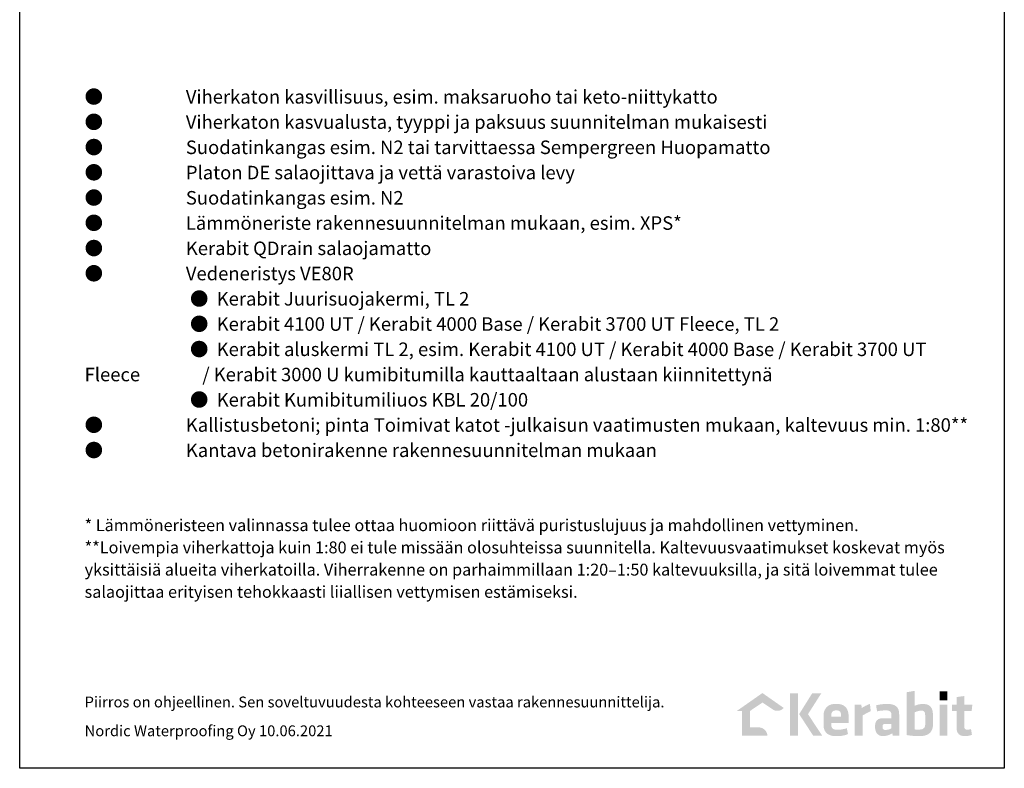
# Model space of a CAD drawing. Units: millimetres. Extents: x 18 to 200, y 10 to 287.
# Drawn here: x 18 to 200, y 10 to 149 of the extents above; entities that cross this region are included whole.
import ezdxf
from ezdxf.xclip import XClip

# ---------------------------------------------------------------- set-up
doc = ezdxf.new("R2010")
doc.units = ezdxf.units.MM
doc.header["$MEASUREMENT"] = 0
doc.header["$XCLIPFRAME"] = 0
doc.layers.add('KERABIT', color=7, linetype='Continuous')
doc.layers.add('KERABIT_LOGO', color=7, linetype='Continuous')
doc.styles.add('GENERATED_STYLE_1', font='txt')

# ---------------------------------------------------------------- blocks, each defined once
blk = doc.blocks.new('Drawing_1_1', base_point=(-1190.13, 594))
at = {"layer": 'KERABIT_LOGO', "linetype": 'Continuous', "lineweight": 0, "true_color": 0x5f5f5f}
blk.add_hatch(color=251, dxfattribs=at).paths.add_polyline_path([(150.58, 20.63), (151.53, 20.63), (151.53, 16.07), (156.21, 16.07, 0.410273), (154.51, 17.57), (153.02, 17.57), (153.02, 20.63), (155.29, 22.17), (157.4, 20.77, 0.320271), (159.23, 21.17), (155.29, 23.93)])
at = {"layer": 'KERABIT_LOGO', "linetype": 'Continuous', "lineweight": 0, "true_color": 0x65b933}
for points in [[(161.87, 23.86), (160.4, 23.86), (160.4, 16.07), (161.87, 16.07)], [(166.16, 23.86), (164.48, 23.86), (162.08, 20.03), (164.65, 16.07), (166.32, 16.07), (163.71, 20.02)], [(189.46, 24.23), (188.04, 24.23), (188.04, 22.57), (189.46, 22.57)], [(172.35, 16.07), (173.82, 16.07), (173.82, 19.78, -0.038977), (175.31, 20.56), (175.16, 21.91, 0.067228), (173.66, 21.16), (173.57, 21.77), (172.35, 21.77)], [(192.62, 20.63), (193.97, 20.63), (194.09, 21.77), (192.62, 21.77), (192.62, 23.38), (191.19, 23.18), (191.19, 21.77), (190.33, 21.77), (190.33, 20.63), (191.19, 20.63), (191.19, 17.17, 0.391697), (192.43, 15.97), (193.07, 15.97, 0.048835), (194.01, 16.19), (193.85, 17.27, -0.145743), (192.87, 17.19, -0.273575), (192.62, 17.52)], [(189.46, 21.8), (188.04, 21.8), (188.04, 16.07), (189.46, 16.07)]]:
    blk.add_hatch(color=85, dxfattribs=at).paths.add_polyline_path(points)
h = blk.add_hatch(color=85, dxfattribs=at)
h.paths.add_polyline_path([(181.96, 24.08), (181.96, 16.15, 0.016928), (183.58, 15.96), (184.65, 15.96, 0.035747), (184.96, 16), (185.4, 16.09, 0.329463), (186.8, 17.78), (186.8, 20.17), (186.73, 20.65, 0.35839), (185.37, 21.88), (184.59, 21.88, 0.099782), (183.41, 21.55), (183.41, 24.33)])
h.paths.add_polyline_path([(183.6, 17.18, -0.050373), (183.41, 17.22), (183.41, 20.34, -0.096806), (184.55, 20.67), (184.91, 20.67, -0.319461), (185.37, 20.09), (185.38, 18.09), (185.37, 17.98, -0.332818), (184.74, 17.2), (184.46, 17.18)], flags=0)
h = blk.add_hatch(color=85, dxfattribs=at)
h.paths.add_polyline_path([(166.59, 17.74, 0.068486), (166.68, 17.31, 0.244318), (167.65, 16.2, 0.080096), (168.13, 16.03, 0.085111), (168.67, 15.97, 0.0054), (168.7, 15.96), (169.53, 15.96, 0.03968), (170.07, 16.04, 0.077567), (171.1, 16.33), (170.89, 17.42), (170.51, 17.31), (169.92, 17.19, -0.02788), (169.49, 17.15), (169.13, 17.13, -0.109458), (168.35, 17.28, -0.108144), (168.12, 17.56), (168.1, 17.61), (168.03, 17.81), (168.03, 18.37), (171.2, 18.37), (171.2, 20.01, 0.066029), (171.1, 20.53), (170.91, 21.02, 0.114388), (170.21, 21.67), (169.77, 21.84), (169.62, 21.86, 0.024509), (169.42, 21.89), (168.42, 21.89, 0.024509), (168.22, 21.86), (168.07, 21.84), (167.63, 21.67, 0.114388), (166.93, 21.02, 0.134955), (166.59, 19.93)])
h.paths.add_polyline_path([(169.83, 19.54), (168.01, 19.54), (168.01, 19.9), (168.03, 20.04), (168.06, 20.18), (168.09, 20.25), (168.1, 20.27, -0.137642), (168.3, 20.55, -0.157594), (168.75, 20.71, -0.026731), (168.83, 20.73), (169.07, 20.73, -0.027476), (169.15, 20.71, -0.037286), (169.26, 20.69, -0.339277), (169.8, 20.13), (169.81, 20.04), (169.83, 19.9)], flags=0)
h = blk.add_hatch(color=85, dxfattribs=at)
h.paths.add_polyline_path([(176.11, 17.44), (176.16, 17.09, 0.307417), (177.26, 15.97, 0.166283), (179.29, 16.47), (179.39, 16.07), (180.58, 16.07), (180.58, 19.9), (180.54, 20.2, 0.033163), (180.49, 20.7, 0.096143), (180.21, 21.28, 0.161508), (179.29, 21.81, 0.06142), (178.89, 21.88), (177.59, 21.88), (177.41, 21.86, 0.050189), (176.29, 21.64), (176.49, 20.54, -0.055005), (177.63, 20.7), (178.4, 20.7, -0.382566), (179.14, 20.08), (179.14, 19.27), (177.4, 19.27), (177.06, 19.21, 0.319937), (176.16, 18.29), (176.11, 17.93)])
h.paths.add_polyline_path([(177.49, 17.88, -0.102313), (177.58, 18.07, -0.183606), (177.91, 18.23), (179.13, 18.23), (179.13, 17.39, -0.131922), (177.9, 17.1, -0.164048), (177.56, 17.31, -0.124508), (177.49, 17.56)], flags=0)
at = {"layer": 'KERABIT', "linetype": 'Continuous', "flags": 128}
blk.add_lwpolyline([(18, 247), (200, 247), (200, 10), (18, 10)], close=True, dxfattribs=at)
at = {"layer": 'KERABIT', "linetype": 'Continuous', "insert": (30, 135.48), "char_height": 2.5, "width": 165.72, "attachment_point": 1, "line_spacing_factor": 1.120759, "style": 'GENERATED_STYLE_1'}
blk.add_mtext('\\A1;{\\pt7.48572;\\fArial|b0|i0|c0|p34;●^IViherkaton kasvillisuus, esim. maksaruoho tai keto-niittykatto\\P\\pt7.48572;\\fArial|b0|i0|c0|p34;●^IViherkaton kasvualusta, tyyppi ja paksuus suunnitelman mukaisesti\\P\\pt7.48572;\\fArial|b0|i0|c0|p34;●^ISuodatinkangas esim. N2 tai tarvittaessa Sempergreen Huopamatto\\P\\pt7.48572;\\fArial|b0|i0|c0|p34;●^IPlaton DE salaojittava ja vettä varastoiva levy\\P\\pt7.48572;\\fArial|b0|i0|c0|p34;●^ISuodatinkangas esim. N2\\P\\pt7.48572;\\fArial|b0|i0|c0|p34;●^ILämmöneriste rakennesuunnitelman mukaan, esim. XPS* \\P\\pt7.48572;\\fArial|b0|i0|c0|p34;●^IKerabit QDrain salaojamatto\\P\\pt7.48572;\\fArial|b0|i0|c0|p34;●^IVedeneristys VE80R \\P\\pt7.48572;\\fArial|b0|i0|c0|p34;^I^I●  Kerabit Juurisuojakermi, TL 2 \\P\\pt7.48572;\\fArial|b0|i0|c0|p34;^I^I●  Kerabit 4100 UT / Kerabit 4000 Base / Kerabit 3700 UT Fleece, TL 2\\P\\pt7.48572;\\fArial|b0|i0|c0|p34;^I^I●  Kerabit aluskermi TL 2, esim. Kerabit 4100 UT / Kerabit 4000 Base / Kerabit 3700 UT Fleece ^I    / Kerabit 3000 U kumibitumilla kauttaaltaan alustaan kiinnitettynä\\P\\pt7.48572;\\fArial|b0|i0|c0|p34;^I^I●  Kerabit Kumibitumiliuos KBL 20/100\\P\\pt7.48572;\\fArial|b0|i0|c0|p34;●^IKallistusbetoni; pinta Toimivat katot -julkaisun vaatimusten mukaan, kaltevuus min. 1:80**\\P\\pt7.48572;\\fArial|b0|i0|c0|p34;●^IKantava betonirakenne rakennesuunnitelman mukaan\\P\\pt7.48572;\\fArial|b0|i0|c0|p34;\\P\\pt7.48572;\\fArial|b0|i0|c0|p34;\\P\\pt7.48572;\\fArial|b0|i0|c0|p34;\\H0.880000x;* Lämmöneristeen valinnassa tulee ottaa huomioon riittävä puristuslujuus ja mahdollinen vettyminen.\\P\\pt7.48572;\\fArial|b0|i0|c0|p34;**Loivempia viherkattoja kuin 1:80 ei tule missään olosuhteissa suunnitella. Kaltevuusvaatimukset koskevat myös yksittäisiä alueita viherkatoilla. Viherrakenne on parhaimmillaan 1:20–1:50 kaltevuuksilla, ja sitä loivemmat tulee salaojittaa erityisen tehokkaasti liiallisen vettymisen estämiseksi.}', dxfattribs=at)
at = {"layer": 'KERABIT', "linetype": 'Continuous', "char_height": 2, "attachment_point": 1, "style": 'GENERATED_STYLE_1'}
for s, insert in [('\\A1;{\\fArial|b0|i0|c0|p34;Piirros on ohjeellinen. Sen soveltuvuudesta kohteeseen vastaa rakennesuunnittelija.}', (30, 23.27)), ('\\A1;{\\fArial|b0|i0|c0|p34;Nordic Waterproofing Oy 10.06.2021}', (30, 17.94))]:
    blk.add_mtext(s, dxfattribs=dict(at, insert=insert))

msp = doc.modelspace()

# ---------------------------------------------------------------- block references
at = {"color": 176, "linetype": 'Continuous', "lineweight": 100, "true_color": 0x000066}
ref = msp.add_blockref('Drawing_1_1', (-1190.13, 594), dxfattribs=at)
XClip(ref).set_block_clipping_path([(2.8607016793, 3.0603909542), (206.9850889342, 294.9387525419)])

doc.saveas('drawing.dxf')
